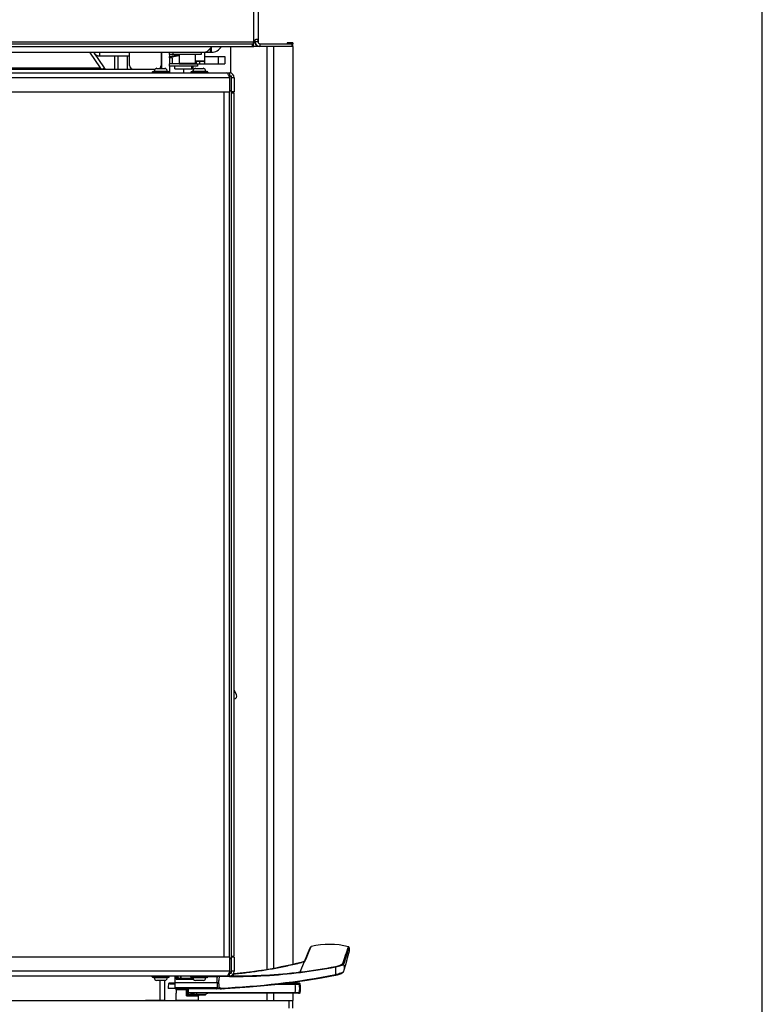
# Model space of a CAD drawing. Units: millimetres. Extents: x 0 to 420, y 0 to 297.
# Drawn here: x 381 to 420, y 164 to 216 of the extents above; entities that cross this region are included whole.
import ezdxf

# ---------------------------------------------------------------- set-up
doc = ezdxf.new("R2010")
doc.units = ezdxf.units.MM
doc.header["$LTSCALE"] = 23.1
doc.layers.get('0').update_dxf_attribs({"linetype": 'CONTINUOUS'})
for name, color, linetype in [('AUSFORMSCHRAEGEN', 7, 'CONTINUOUS'), ('AUTO_AXIS', 7, 'CONTINUOUS'), ('BEZUGSACHSEN', 7, 'CONTINUOUS'), ('FASEN', 7, 'CONTINUOUS'), ('RUNDUNGEN', 7, 'CONTINUOUS'), ('SPIEGEL', 7, 'CONTINUOUS')]:
    doc.layers.add(name, color=color, linetype=linetype)

msp = doc.modelspace()

# ---------------------------------------------------------------- linework, layer by layer
at = {"color": 7, "linetype": 'CONTINUOUS'}
for p, q in [((420, 0), (420, 297)), ((393.246, 262.028), (393.246, 215.128)), ((340.296, 215.028), (392.996, 215.028)), ((340.296, 214.878), (392.996, 214.878)), ((390.78, 214.578), (390.78, 214.878)), ((391.78, 214.878), (391.78, 213.473)), ((392.996, 215.028), (392.996, 215.128)), ((392.996, 214.878), (392.996, 215.028)), ((393.346, 215.028), (395.096, 215.028)), ((395.096, 214.878), (393.346, 214.878)), ((395.096, 214.878), (395.096, 215.028)), ((344, 214.578), (390.78, 214.578)), ((384.301, 214.578), (384.87, 213.743)), ((384.507, 214.578), (385.077, 213.743)), ((384.855, 214.378), (386.43, 214.378)), ((385.622, 214.378), (385.622, 213.678)), ((386.297, 214.378), (386.297, 213.678)), ((386.43, 213.878), (386.43, 214.578)), ((388.096, 214.578), (388.096, 213.878)), ((388.68, 214.288), (388.68, 213.958)), ((388.88, 214.438), (388.88, 214.423)), ((390.405, 214.358), (391.48, 214.358)), ((390.415, 213.958), (390.415, 214.358)), ((391.48, 214.358), (391.48, 213.958)), ((366.732, 213.678), (387.788, 213.678)), ((384.995, 213.687), (385.077, 213.743)), ((387.87, 213.723), (388.29, 213.723)), ((389.095, 213.958), (391.48, 213.958)), ((389.28, 213.688), (389.28, 213.478)), ((389.78, 213.838), (389.78, 213.562)), ((390.365, 214.078), (389.905, 214.078)), ((389.92, 213.723), (390.34, 213.723)), ((341.4, 213.478), (391.73, 213.478)), ((387.63, 213.518), (387.63, 213.508)), ((388.53, 213.518), (388.53, 213.508)), ((389.68, 213.518), (389.68, 213.508)), ((390.58, 213.518), (390.58, 213.508)), ((391.693, 213.328), (391.815, 213.328)), ((391.73, 213.478), (391.73, 213.328)), ((391.73, 213.228), (391.73, 212.478)), ((391.83, 165.743), (391.83, 213.313)), ((391.98, 213.228), (391.83, 213.228)), ((391.98, 213.228), (391.98, 212.478)), ((341.5, 212.478), (391.73, 212.478)), ((391.43, 212.478), (391.43, 166.578)), ((391.73, 166.578), (391.73, 212.478)), ((391.815, 212.528), (391.756, 212.528)), ((391.98, 212.478), (391.83, 212.478)), ((391.83, 212.428), (391.98, 212.428)), ((391.98, 166.628), (391.98, 212.428)), ((392.1, 180.491), (391.98, 180.75)), ((391.83, 166.628), (391.98, 166.628)), ((395.844, 166.679), (395.751, 166.45)), ((395.913, 166.851), (395.844, 166.679)), ((395.974, 167.002), (395.913, 166.851)), ((398.07, 166.831), (398.088, 166.894)), ((391.73, 166.578), (341.65, 166.578)), ((391.73, 166.578), (391.73, 165.828)), ((391.775, 166.528), (391.815, 166.528)), ((391.98, 166.578), (391.83, 166.578)), ((391.98, 166.578), (391.98, 165.828)), ((395.751, 166.45), (395.713, 166.355)), ((397.815, 165.899), (397.896, 166.196)), ((391.589, 165.578), (342.8, 165.578)), ((389.123, 165.578), (389.123, 165.458)), ((389.155, 165.578), (389.155, 165.458)), ((391.693, 165.728), (391.815, 165.728)), ((391.78, 165.778), (391.73, 165.828)), ((391.73, 165.578), (391.73, 165.728)), ((391.98, 165.828), (391.83, 165.828)), ((387.63, 165.538), (387.63, 165.548)), ((388.29, 165.333), (387.87, 165.333)), ((388.046, 164.288), (388.046, 165.333)), ((388.296, 164.278), (388.296, 165.335)), ((388.502, 165.177), (388.5, 165.168)), ((388.53, 165.538), (388.53, 165.548)), ((388.831, 165.2), (388.531, 165.2)), ((389.68, 165.538), (389.68, 165.548)), ((390.34, 165.333), (389.92, 165.333)), ((390.58, 165.538), (390.58, 165.548)), ((395.433, 165.2), (395.178, 165.2)), ((395.462, 165.177), (395.464, 165.168)), ((340.296, 164.278), (395.096, 164.278)), ((388.046, 164.288), (387.296, 164.288)), ((388.296, 164.288), (388.046, 164.288)), ((388.046, 164.278), (388.046, 164.288)), ((395.096, 163.878), (395.096, 164.278))]:
    msp.add_line(p, q, dxfattribs=at)
at = {"color": 9, "linetype": 'CONTINUOUS'}
for p, q in [((392.996, 262.028), (392.996, 215.128)), ((339.996, 215.128), (392.996, 215.128)), ((390.566, 214.648), (390.566, 214.578)), ((390.708, 214.786), (390.708, 214.578)), ((392.946, 214.878), (392.946, 215.028)), ((393.246, 215.128), (393.096, 215.128)), ((393.346, 215.028), (393.346, 214.878)), ((395.046, 214.878), (395.046, 215.028)), ((384.525, 214.553), (384.562, 214.578)), ((384.855, 214.378), (384.855, 214.578)), ((388.129, 214.578), (388.129, 213.723)), ((388.553, 214.458), (388.553, 214.345)), ((388.553, 214.288), (388.553, 213.958)), ((390.402, 214.578), (390.402, 214.579)), ((390.543, 214.578), (390.543, 214.632)), ((391.127, 214.358), (391.127, 213.958)), ((364.326, 213.743), (384.87, 213.743)), ((388.553, 213.838), (388.553, 213.478)), ((389.055, 213.998), (389.905, 213.998)), ((389.905, 214.118), (390.405, 214.118)), ((389.978, 213.958), (389.978, 214.078)), ((390.155, 213.958), (390.155, 214.078)), ((391.73, 213.228), (341.4, 213.228)), ((391.699, 213.313), (391.83, 213.313)), ((391.75, 212.528), (391.75, 213.328)), ((391.73, 212.543), (391.83, 212.543)), ((391.75, 166.513), (391.83, 166.513)), ((391.73, 165.828), (342.8, 165.828)), ((389.701, 165.576), (389.701, 165.578)), ((391.75, 165.743), (391.75, 165.728)), ((389.701, 165.458), (389.701, 165.51)), ((387.896, 164.278), (387.896, 164.288)), ((394.896, 163.878), (394.896, 164.278))]:
    msp.add_line(p, q, dxfattribs=at)
at = {"color": 7, "linetype": 'CONTINUOUS'}
for points in [[(395.985, 167.03), (395.982, 167.023), (395.974, 167.002)], [(397.993, 166.551), (398.057, 166.782), (398.07, 166.831)], [(397.896, 166.196), (397.965, 166.447), (397.993, 166.551)], [(397.782, 165.809), (397.79, 165.827), (397.802, 165.859), (397.812, 165.89), (397.814, 165.899)]]:
    msp.add_lwpolyline(points, dxfattribs=at)
for centre, radius, start, end in [((390.78, 215.178), 0.6, 270, 329.9844), ((393.346, 215.128), 0.25, 180, 270), ((393.346, 215.128), 0.1, 180, 270), ((384.855, 214.778), 0.4, 214.3181, 270), ((385.201, 213.828), 0.15, 214.3181, 264.7355), ((386.63, 213.878), 0.2, 180, 270), ((387.912, 213.546), 0.183, 103.4473, 173.6162), ((387.896, 213.878), 0.2, 309.1515, 360), ((388.247, 213.546), 0.183, 6.3838, 76.5527), ((389.095, 213.998), 0.04, 180, 270), ((389.962, 213.546), 0.183, 103.4473, 173.6162), ((389.865, 213.998), 0.04, 270, 360), ((390.297, 213.546), 0.183, 6.3838, 76.5527), ((390.365, 214.118), 0.04, 270, 360), ((391.73, 213.228), 0.25, 0, 90), ((391.815, 213.313), 0.0152, 0, 90), ((391.964, 180.428), 0.15, 275.9482, 25), ((391.815, 166.513), 0.0152, 0, 90), ((391.73, 165.828), 0.25, 270, 360), ((391.815, 165.743), 0.0152, 270, 360), ((387.912, 165.511), 0.183, 186.3838, 256.5527), ((388.247, 165.511), 0.183, 283.4473, 353.6162), ((389.468, 164.918), 1, 165.5225, 180), ((389.962, 165.511), 0.183, 186.3838, 256.5527), ((390.297, 165.511), 0.183, 283.4473, 353.6162), ((394.496, 164.918), 1, 346.891, 14.4775), ((387.296, 164.258), 0.03, 90, 138.1192)]:
    msp.add_arc(centre, radius, start, end, dxfattribs=at)
for points, knots in [([(393.173, 215.252), (393.156, 215.252), (393.12, 215.246), (393.066, 215.226), (393.015, 215.19), (392.996, 215.149), (392.996, 215.128)], [0, 0, 0, 0, 0.215097, 0.465967, 0.733187, 1, 1, 1, 1]), ([(393.096, 215.128), (393.096, 215.147), (393.096, 215.182), (393.095, 215.218), (393.089, 215.234)], [0, 0, 0, 0, 0.534059, 1, 1, 1, 1]), ([(393.246, 215.128), (393.246, 215.147), (393.247, 215.179), (393.241, 215.224), (393.21, 215.25), (393.186, 215.252), (393.173, 215.252)], [0, 0, 0, 0, 0.344369, 0.578942, 0.767457, 1, 1, 1, 1]), ([(390.38, 214.578), (390.414, 214.578), (390.487, 214.594), (390.588, 214.659), (390.687, 214.757), (390.748, 214.835), (390.78, 214.878)], [0, 0, 0, 0, 0.197687, 0.423489, 0.691089, 1, 1, 1, 1]), ([(384.87, 213.743), (384.888, 213.726), (384.933, 213.699), (385.009, 213.683), (385.089, 213.678), (385.144, 213.678), (385.172, 213.678)], [0, 0, 0, 0, 0.236057, 0.478636, 0.734597, 1, 1, 1, 1]), ([(391.69, 213.336), (391.682, 213.356), (391.667, 213.392), (391.64, 213.442), (391.61, 213.478), (391.589, 213.478)], [0, 0, 0, 0, 0.355125, 0.644836, 1, 1, 1, 1]), ([(391.73, 213.228), (391.727, 213.237), (391.714, 213.273), (391.7, 213.309), (391.69, 213.336)], [0, 0, 0, 0, 0.256969, 1, 1, 1, 1]), ([(391.69, 165.72), (391.682, 165.7), (391.667, 165.664), (391.64, 165.614), (391.61, 165.578), (391.589, 165.578)], [0, 0, 0, 0, 0.355125, 0.644836, 1, 1, 1, 1]), ([(391.73, 165.828), (391.727, 165.819), (391.714, 165.783), (391.7, 165.747), (391.69, 165.72)], [0, 0, 0, 0, 0.256969, 1, 1, 1, 1])]:
    msp.add_open_spline(points, degree=3, knots=knots, dxfattribs=at)
at = {"layer": 'AUSFORMSCHRAEGEN', "color": 7, "linetype": 'CONTINUOUS'}
for p, q in [((388.835, 165.529), (388.83, 165.238)), ((388.83, 165.238), (390.13, 165.238)), ((388.83, 165.238), (388.835, 164.947)), ((388.897, 164.869), (388.9, 164.668))]:
    msp.add_line(p, q, dxfattribs=at)
at = {"layer": 'AUSFORMSCHRAEGEN', "color": 9, "linetype": 'CONTINUOUS'}
for p, q in [((394.293, 165.147), (395.218, 165.147)), ((394.48, 165.17), (395.218, 165.17))]:
    msp.add_line(p, q, dxfattribs=at)
at = {"layer": 'AUTO_AXIS', "color": 7, "linetype": 'CONTINUOUS'}
for p, q in [((388.53, 214.578), (388.53, 214.458)), ((390.23, 214.458), (388.53, 214.458)), ((388.53, 214.338), (388.532, 214.339)), ((388.53, 214.338), (388.53, 214.288)), ((388.68, 214.288), (388.53, 214.288)), ((388.73, 214.578), (388.73, 214.458)), ((389.055, 214.458), (389.055, 213.998)), ((389.905, 214.458), (389.905, 213.998)), ((390.23, 214.578), (390.23, 214.458)), ((390.405, 214.578), (390.405, 214.118)), ((389.095, 213.958), (388.53, 213.958)), ((388.53, 213.958), (388.53, 213.838)), ((390.03, 213.838), (388.53, 213.838)), ((388.83, 213.688), (388.83, 213.838)), ((388.83, 213.688), (389.73, 213.688)), ((389.73, 213.688), (389.73, 213.838)), ((390.03, 213.958), (390.03, 213.838))]:
    msp.add_line(p, q, dxfattribs=at)
for points, knots in [([(388.53, 214.288), (388.578, 214.303), (388.75, 214.352), (388.927, 214.384), (389.055, 214.397)], [0, 0, 0, 0, 0.282956, 1, 1, 1, 1]), ([(388.532, 214.339), (388.548, 214.344), (388.718, 214.395), (388.894, 214.431), (389.055, 214.447)], [0, 0, 0, 0, 0.094906, 1, 1, 1, 1])]:
    msp.add_open_spline(points, degree=3, knots=knots, dxfattribs=at)
at = {"layer": 'BEZUGSACHSEN', "color": 7, "linetype": 'CONTINUOUS'}
msp.add_line((391.589, 165.578), (391.73, 165.578), dxfattribs=at)
at = {"layer": 'FASEN', "color": 7, "linetype": 'CONTINUOUS'}
for p, q in [((388.9, 214.458), (388.88, 214.438)), ((388.88, 214.438), (388.978, 214.438))]:
    msp.add_line(p, q, dxfattribs=at)
at = {"layer": 'RUNDUNGEN', "color": 9, "linetype": 'CONTINUOUS'}
for p, q in [((387.63, 213.518), (388.53, 213.518)), ((387.63, 213.508), (388.53, 213.508)), ((387.731, 213.566), (388.429, 213.566)), ((389.68, 213.518), (390.58, 213.518)), ((389.68, 213.508), (390.58, 213.508)), ((389.781, 213.566), (390.479, 213.566)), ((396.006, 167.016), (396.055, 167.138)), ((397.738, 166.235), (398.04, 167.128)), ((395.714, 166.356), (395.989, 167.03)), ((395.749, 166.378), (396.006, 167.016)), ((395.807, 166.522), (395.904, 166.765)), ((395.904, 166.765), (395.978, 166.948)), ((395.988, 167.028), (396.022, 167.113)), ((397.789, 166.209), (398.073, 167.099)), ((398.027, 166.956), (398.062, 167.063)), ((398.062, 167.063), (398.073, 167.099)), ((395.487, 165.797), (395.71, 166.343)), ((395.712, 166.35), (395.713, 166.352)), ((395.749, 166.378), (395.807, 166.522)), ((392.273, 165.721), (392.321, 165.727)), ((392.273, 165.722), (392.321, 165.727)), ((392.628, 165.762), (392.638, 165.763)), ((392.628, 165.762), (392.638, 165.763)), ((397.357, 166.062), (397.357, 165.652)), ((397.782, 165.809), (397.78, 165.806)), ((388.53, 165.548), (387.63, 165.548)), ((388.53, 165.538), (387.63, 165.538)), ((388.429, 165.49), (387.731, 165.49)), ((388.666, 165.168), (388.5, 165.168)), ((388.502, 165.177), (388.507, 165.177)), ((388.835, 165.529), (388.893, 165.529)), ((388.891, 165.409), (388.893, 165.529)), ((388.891, 165.409), (389.812, 165.409)), ((389.004, 165.529), (389.004, 165.529)), ((390.58, 165.548), (389.68, 165.548)), ((390.58, 165.538), (389.68, 165.538)), ((390.479, 165.49), (389.781, 165.49)), ((391.088, 165.539), (390.58, 165.539)), ((391.721, 165.552), (391.204, 165.551)), ((394.583, 165.183), (394.583, 165.183)), ((395.13, 165.185), (395.121, 165.184)), ((395.178, 165.2), (395.14, 165.186)), ((395.161, 165.194), (395.14, 165.186)), ((395.218, 165.17), (395.218, 165.147)), ((395.38, 165.178), (395.411, 165.191)), ((395.409, 165.155), (395.44, 165.168)), ((395.411, 165.191), (395.433, 165.2)), ((395.44, 165.168), (395.462, 165.177)), ((395.44, 165.168), (395.464, 165.168)), ((390.13, 164.947), (388.835, 164.947)), ((388.897, 164.869), (389.451, 164.869)), ((389.454, 164.668), (389.451, 164.869)), ((389.456, 164.519), (389.454, 164.668)), ((389.456, 164.519), (390.089, 164.519)), ((389.527, 164.871), (389.53, 164.692)), ((395.218, 164.692), (389.53, 164.692)), ((389.53, 164.692), (389.53, 164.678)), ((389.53, 164.678), (389.532, 164.603)), ((390.453, 164.588), (389.967, 164.588)), ((391.088, 164.947), (390.13, 164.947)), ((391.273, 164.902), (391.267, 164.901)), ((391.286, 164.902), (391.273, 164.902)), ((391.292, 164.902), (391.286, 164.902)), ((391.298, 164.903), (391.292, 164.902)), ((391.304, 164.903), (391.298, 164.903)), ((391.41, 164.908), (391.341, 164.905)), ((391.437, 164.91), (391.41, 164.908)), ((395.218, 164.668), (395.218, 164.692)), ((395.47, 164.692), (395.411, 164.692)), ((388.907, 164.298), (390.085, 164.298))]:
    msp.add_line(p, q, dxfattribs=at)
at = {"layer": 'RUNDUNGEN', "color": 7, "linetype": 'CONTINUOUS'}
for p, q in [((387.66, 213.548), (388.5, 213.548)), ((389.71, 213.548), (390.55, 213.548)), ((395.528, 166.296), (395.287, 166.235)), ((395.534, 166.298), (395.528, 166.296)), ((395.691, 166.345), (395.679, 166.34)), ((395.7, 166.349), (395.691, 166.345)), ((395.701, 166.349), (395.7, 166.349)), ((395.704, 166.351), (395.701, 166.349)), ((395.709, 166.353), (395.704, 166.351)), ((395.712, 166.355), (395.709, 166.353)), ((393.889, 165.948), (393.585, 165.897)), ((394.185, 166.001), (393.889, 165.948)), ((396.615, 165.486), (397.359, 165.624)), ((397.776, 165.799), (397.782, 165.809)), ((397.815, 165.899), (397.815, 165.899)), ((388.5, 165.508), (387.66, 165.508)), ((388.504, 165.183), (388.502, 165.177)), ((388.967, 165.458), (389.788, 165.458)), ((389.005, 165.507), (389.004, 165.529)), ((389.047, 165.459), (389.04, 165.46)), ((390.55, 165.508), (389.71, 165.508)), ((390.13, 165.238), (391.066, 165.238)), ((395.077, 165.183), (394.583, 165.183)), ((395.121, 165.184), (395.111, 165.184)), ((395.122, 165.184), (395.119, 165.184)), ((395.125, 165.185), (395.121, 165.184)), ((395.131, 165.185), (395.13, 165.185)), ((395.168, 165.198), (395.131, 165.185)), ((395.132, 165.185), (395.131, 165.185)), ((388.845, 164.918), (388.468, 164.918)), ((391.426, 164.898), (388.885, 164.898)), ((388.907, 164.298), (388.9, 164.668)), ((389.497, 164.869), (389.502, 164.598)), ((390.413, 164.568), (389.532, 164.568)), ((395.441, 164.668), (390.045, 164.668)), ((390.085, 164.298), (390.089, 164.519)), ((391.461, 164.912), (391.467, 164.918)), ((391.502, 164.919), (392.025, 164.946))]:
    msp.add_line(p, q, dxfattribs=at)
at = {"layer": 'RUNDUNGEN', "color": 9, "linetype": 'CONTINUOUS'}
for points in [[(397.738, 166.235), (397.795, 166.404), (397.846, 166.555), (397.891, 166.689), (397.93, 166.805), (397.964, 166.904), (397.991, 166.984)], [(397.789, 166.209), (397.89, 166.528), (397.933, 166.661), (397.97, 166.777), (398.001, 166.875), (398.027, 166.956)], [(397.991, 166.984), (398.028, 167.092), (398.037, 167.119)]]:
    msp.add_lwpolyline(points, dxfattribs=at)
at = {"layer": 'RUNDUNGEN', "color": 7, "linetype": 'CONTINUOUS'}
for points in [[(395.288, 166.235), (395.024, 166.173), (394.751, 166.114), (394.471, 166.057)], [(395.025, 166.173), (394.753, 166.114), (394.472, 166.057)], [(395.68, 166.34), (395.666, 166.335), (395.65, 166.33), (395.634, 166.325), (395.615, 166.32), (395.596, 166.314), (395.576, 166.309), (395.555, 166.303), (395.534, 166.298)], [(395.717, 166.358), (395.717, 166.358), (395.717, 166.358), (395.716, 166.357), (395.715, 166.356), (395.712, 166.355)], [(391.3, 164.909), (392.025, 164.946), (392.795, 165), (393.563, 165.068), (394.329, 165.151), (395.094, 165.248), (395.857, 165.36), (396.617, 165.486), (397.359, 165.624)], [(393.586, 165.897), (393.275, 165.849), (392.957, 165.804), (392.632, 165.762), (392.298, 165.724), (391.973, 165.691)], [(393.276, 165.849), (392.958, 165.804), (392.633, 165.762), (392.3, 165.724), (392.299, 165.724)], [(394.472, 166.057), (394.183, 166.001), (393.888, 165.948)], [(397.359, 165.624), (397.375, 165.627), (397.404, 165.633), (397.432, 165.64), (397.458, 165.647), (397.484, 165.654), (397.508, 165.661), (397.531, 165.668), (397.554, 165.676), (397.574, 165.683), (397.594, 165.69), (397.613, 165.698), (397.63, 165.705), (397.647, 165.712), (397.663, 165.719), (397.678, 165.726), (397.691, 165.733), (397.704, 165.74), (397.716, 165.747), (397.727, 165.754), (397.738, 165.761), (397.747, 165.768), (397.756, 165.775), (397.763, 165.783), (397.77, 165.791), (397.777, 165.8), (397.782, 165.809)], [(397.746, 165.768), (397.755, 165.775), (397.763, 165.782)], [(397.763, 165.782), (397.77, 165.79), (397.776, 165.799)], [(388.531, 165.2), (388.525, 165.199), (388.519, 165.197), (388.513, 165.194), (388.508, 165.189), (388.504, 165.183)], [(389.054, 165.458), (389.047, 165.459), (389.04, 165.46), (389.032, 165.463), (389.026, 165.467), (389.02, 165.472), (389.015, 165.478), (389.011, 165.484), (389.008, 165.491), (389.006, 165.498), (389.005, 165.506), (389.005, 165.507)], [(392.025, 164.946), (392.793, 165), (393.561, 165.068), (394.328, 165.15), (395.093, 165.248), (395.855, 165.359), (396.615, 165.486)], [(395.115, 165.184), (395.11, 165.184), (395.105, 165.183), (395.099, 165.183), (395.092, 165.183), (395.084, 165.183), (395.077, 165.183)], [(395.131, 165.185), (395.131, 165.185), (395.13, 165.185), (395.128, 165.185), (395.126, 165.185), (395.124, 165.185)], [(395.13, 165.185), (395.129, 165.185), (395.127, 165.185), (395.125, 165.185)], [(391.293, 164.908), (391.294, 164.908), (391.297, 164.909), (391.3, 164.909), (391.3, 164.909)]]:
    msp.add_lwpolyline(points, dxfattribs=at)
for centre, radius, start, end in [((387.66, 213.518), 0.03, 90, 180), ((387.66, 213.508), 0.03, 180, 270), ((387.711, 213.568), 0.02, 270, 353.6162), ((388.449, 213.568), 0.02, 186.3838, 270), ((388.5, 213.518), 0.03, 0, 90), ((388.5, 213.508), 0.03, 270, 360), ((389.71, 213.518), 0.03, 90, 180), ((389.71, 213.508), 0.03, 180, 270), ((389.761, 213.568), 0.02, 270, 353.6162), ((390.499, 213.568), 0.02, 186.3838, 270), ((390.55, 213.518), 0.03, 0, 90), ((390.55, 213.508), 0.03, 270, 360), ((396.067, 167.09), 0.05, 104.1333, 153.0676), ((397.027, 163.282), 3.977, 75.2438, 104.1462), ((398.027, 167.08), 0.05, 23.3367, 75.2715), ((396.938, 166.648), 1.027, 153.0707, 158.1617), ((397.788, 166.976), 0.311, 344.674, 23.3642), ((387.66, 165.548), 0.03, 90, 180), ((388.5, 165.548), 0.03, 0, 90), ((388.885, 165.528), 0.05, 90, 178.9999), ((388.954, 165.528), 0.05, 1.606, 90), ((389.71, 165.548), 0.03, 90, 180), ((390.55, 165.548), 0.03, 0, 90), ((391.72, 165.918), 0.34, 282.1402, 318.1282), ((387.66, 165.538), 0.03, 180, 270), ((387.711, 165.488), 0.02, 6.3838, 90), ((388.449, 165.488), 0.02, 90, 173.6162), ((388.5, 165.538), 0.03, 270, 360), ((389.71, 165.538), 0.03, 180, 270), ((389.761, 165.488), 0.02, 6.3838, 90), ((390.499, 165.488), 0.02, 90, 173.6162), ((390.55, 165.538), 0.03, 270, 360), ((395.178, 165.17), 0.03, 90, 109.3349), ((395.433, 165.17), 0.03, 14.4775, 90), ((388.885, 164.948), 0.05, 181.0001, 270), ((388.847, 164.868), 0.05, 1, 36.6093), ((389.447, 164.868), 0.05, 1, 36.6095), ((389.532, 164.598), 0.03, 181.0081, 270), ((390.139, 164.518), 0.05, 90, 179), ((390.413, 164.618), 0.05, 270, 323.1301), ((390.613, 164.468), 0.2, 94.1163, 143.1301), ((391.426, 164.948), 0.05, 270, 314.2767), ((395.441, 164.698), 0.03, 270, 346.891), ((388.937, 164.298), 0.03, 181, 222.7736), ((390.055, 164.298), 0.03, 317.2264, 359)]:
    msp.add_arc(centre, radius, start, end, dxfattribs=at)
at = {"layer": 'RUNDUNGEN', "color": 9, "linetype": 'CONTINUOUS'}
for centre, radius, start, end in [((392.06, 193.889), 28.3, 276.956, 280.7724), ((395.532, 166.764), 0.451, 290.5404, 292.2209), ((395.582, 166.643), 0.319, 292.2005, 294.317), ((395.626, 166.544), 0.211, 294.5646, 297.3082), ((395.755, 166.33), 0.048, 136.3702, 146.2251), ((389.623, 205.473), 40.565, 272.325, 280.99), ((389.668, 190.143), 24.56, 275.387, 276.0893), ((389.624, 190.549), 24.969, 276.2008, 276.9103), ((391.933, 194.6), 29.049, 277.0387, 280.761), ((389.509, 181.779), 16.632, 266.544, 267.0937), ((389.498, 181.059), 15.912, 267.0048, 267.5974), ((389.498, 180.604), 15.434, 267.0017, 267.5217), ((392.644, 165.214), 1.578, 179.1135, 189.7208), ((391.72, 165.916), 0.364, 270.0494, 274.521), ((395.077, 165.88), 0.697, 269.9734, 272.8726), ((395.087, 165.686), 0.503, 272.8819, 273.8871), ((395.14, 165.156), 0.0302, 104.7665, 109.168), ((393.809, 164.918), 1.428, 350.8596, 9.2012), ((395.411, 165.161), 0.03, 14.5306, 89.7612), ((391.281, 164.551), 0.394, 101.5612, 103.9932), ((391.318, 163.762), 1.18, 92.3727, 95.6209), ((391.277, 165.055), 0.154, 252.6932, 259.1373), ((391.232, 164.919), 0.0229, 310.8632, 315.0721), ((391.272, 165.016), 0.115, 258.0238, 259.6546), ((391.307, 164.806), 0.103, 107.4448, 112.8711), ((391.292, 165.106), 0.197, 263.5664, 268.6589), ((391.306, 164.807), 0.102, 101.9767, 107.4441), ((391.306, 164.808), 0.102, 97.3742, 101.9669), ((391.292, 165.104), 0.195, 268.6411, 272.4031), ((391.283, 164.945), 0.0467, 292.5448, 297.0032), ((391.356, 164.806), 0.11, 111.5503, 118.1871), ((391.757, 156.153), 8.762, 92.7223, 92.9629), ((391.355, 164.807), 0.109, 108.775, 111.5443)]:
    msp.add_arc(centre, radius, start, end, dxfattribs=at)
for points, knots in [([(392.638, 165.763), (392.881, 165.793), (393.367, 165.859), (393.972, 165.96), (394.453, 166.052), (394.813, 166.126), (395.113, 166.191), (395.351, 166.25), (395.469, 166.281), (395.529, 166.295)], [0, 0, 0, 0, 0.250095, 0.500127, 0.625122, 0.750096, 0.875048, 0.937522, 1, 1, 1, 1]), ([(395.528, 166.296), (395.528, 166.296), (395.528, 166.296), (395.529, 166.296), (395.529, 166.295)], [0, 0, 0, 0, 0.326236, 1, 1, 1, 1]), ([(395.529, 166.295), (395.543, 166.299), (395.598, 166.313), (395.652, 166.328), (395.69, 166.343)], [0, 0, 0, 0, 0.269687, 1, 1, 1, 1]), ([(395.71, 166.343), (395.711, 166.343), (395.711, 166.345), (395.711, 166.346), (395.711, 166.346)], [0, 0, 0, 0, 0.510878, 1, 1, 1, 1]), ([(395.711, 166.346), (395.711, 166.347), (395.711, 166.348), (395.712, 166.349), (395.712, 166.35)], [0, 0, 0, 0, 0.480317, 1, 1, 1, 1]), ([(395.723, 166.356), (395.729, 166.36), (395.739, 166.365), (395.747, 166.374), (395.749, 166.378)], [0, 0, 0, 0, 0.613537, 1, 1, 1, 1]), ([(397.35, 166.088), (397.397, 166.097), (397.485, 166.118), (397.587, 166.152), (397.655, 166.18), (397.694, 166.198), (397.721, 166.215), (397.736, 166.228), (397.738, 166.235)], [0, 0, 0, 0, 0.346531, 0.64175, 0.765694, 0.869983, 0.949339, 1, 1, 1, 1]), ([(397.35, 166.088), (397.35, 166.086), (397.353, 166.078), (397.355, 166.07), (397.357, 166.062)], [0, 0, 0, 0, 0.139469, 1, 1, 1, 1]), ([(397.357, 166.062), (397.409, 166.071), (397.507, 166.093), (397.62, 166.127), (397.696, 166.155), (397.739, 166.173), (397.77, 166.19), (397.786, 166.202), (397.789, 166.209)], [0, 0, 0, 0, 0.348501, 0.645926, 0.77019, 0.873987, 0.951879, 1, 1, 1, 1]), ([(397.738, 166.235), (397.748, 166.236), (397.769, 166.233), (397.784, 166.218), (397.789, 166.209)], [0, 0, 0, 0, 0.501015, 1, 1, 1, 1]), ([(397.815, 165.899), (397.829, 165.95), (397.841, 166.057), (397.813, 166.162), (397.789, 166.209)], [0, 0, 0, 0, 0.50057, 1, 1, 1, 1]), ([(391.088, 165.539), (391.088, 165.549), (391.082, 165.568), (391.064, 165.578), (391.055, 165.578)], [0, 0, 0, 0, 0.534221, 1, 1, 1, 1]), ([(391.204, 165.551), (391.204, 165.555), (391.204, 165.561), (391.204, 165.57), (391.203, 165.574), (391.204, 165.578), (391.204, 165.578)], [0, 0, 0, 0, 0.404698, 0.724481, 0.929286, 1, 1, 1, 1]), ([(391.721, 165.552), (391.72, 165.555), (391.72, 165.563), (391.72, 165.572), (391.72, 165.577)], [0, 0, 0, 0, 0.356941, 1, 1, 1, 1]), ([(391.749, 165.553), (392.374, 165.555), (393.626, 165.574), (394.872, 165.694), (395.492, 165.77)], [0, 0, 0, 0, 0.500179, 1, 1, 1, 1]), ([(391.791, 165.586), (392.409, 165.587), (393.644, 165.606), (394.875, 165.722), (395.487, 165.797)], [0, 0, 0, 0, 0.500162, 1, 1, 1, 1]), ([(395.487, 165.797), (395.488, 165.796), (395.49, 165.787), (395.491, 165.778), (395.492, 165.77)], [0, 0, 0, 0, 0.148161, 1, 1, 1, 1]), ([(397.78, 165.806), (397.776, 165.799), (397.759, 165.784), (397.711, 165.756), (397.626, 165.72), (397.501, 165.681), (397.407, 165.661), (397.357, 165.652)], [0, 0, 0, 0, 0.057544, 0.141407, 0.370272, 0.660843, 1, 1, 1, 1]), ([(397.359, 165.624), (397.36, 165.624), (397.359, 165.628), (397.359, 165.632), (397.358, 165.641), (397.357, 165.648), (397.357, 165.652)], [0, 0, 0, 0, 0.076077, 0.27758, 0.593595, 1, 1, 1, 1]), ([(388.531, 165.2), (388.528, 165.2), (388.558, 165.199), (388.572, 165.197), (388.631, 165.194), (388.667, 165.192), (388.69, 165.191)], [0, 0, 0, 0, 0.064121, 0.255088, 0.569287, 1, 1, 1, 1]), ([(388.69, 165.191), (388.685, 165.191), (388.673, 165.185), (388.667, 165.174), (388.666, 165.168)], [0, 0, 0, 0, 0.472969, 1, 1, 1, 1]), ([(388.891, 165.409), (388.894, 165.429), (388.905, 165.467), (388.937, 165.508), (388.958, 165.508)], [0, 0, 0, 0, 0.48957, 1, 1, 1, 1]), ([(388.891, 165.409), (388.896, 165.42), (388.918, 165.444), (388.949, 165.458), (388.967, 165.458)], [0, 0, 0, 0, 0.403995, 1, 1, 1, 1]), ([(388.893, 165.529), (388.901, 165.528), (388.921, 165.528), (388.948, 165.528), (388.973, 165.528), (388.987, 165.528), (388.995, 165.529), (389, 165.529), (389.002, 165.529), (389.004, 165.529), (389.004, 165.529)], [0, 0, 0, 0, 0.202457, 0.551813, 0.7269, 0.871407, 0.926067, 0.966476, 0.991321, 1, 1, 1, 1]), ([(388.958, 165.508), (388.964, 165.508), (388.975, 165.508), (388.989, 165.508), (388.997, 165.507), (389.001, 165.507), (389.003, 165.507), (389.005, 165.507), (389.005, 165.507)], [0, 0, 0, 0, 0.39481, 0.716135, 0.836852, 0.925874, 0.980647, 1, 1, 1, 1]), ([(388.967, 165.458), (388.965, 165.458), (388.962, 165.464), (388.96, 165.474), (388.959, 165.49), (388.958, 165.502), (388.958, 165.508)], [0, 0, 0, 0, 0.098997, 0.315694, 0.630869, 1, 1, 1, 1]), ([(391.066, 165.238), (391.065, 165.263), (391.066, 165.364), (391.076, 165.465), (391.088, 165.539)], [0, 0, 0, 0, 0.252902, 1, 1, 1, 1]), ([(391.204, 165.551), (391.193, 165.551), (391.154, 165.547), (391.115, 165.543), (391.088, 165.539)], [0, 0, 0, 0, 0.292563, 1, 1, 1, 1]), ([(391.202, 164.937), (391.196, 164.961), (391.175, 165.06), (391.167, 165.162), (391.169, 165.239)], [0, 0, 0, 0, 0.244095, 1, 1, 1, 1]), ([(391.169, 165.239), (391.168, 165.265), (391.169, 165.371), (391.185, 165.475), (391.204, 165.551)], [0, 0, 0, 0, 0.254733, 1, 1, 1, 1]), ([(395.14, 165.186), (395.139, 165.186), (395.136, 165.186), (395.133, 165.185), (395.13, 165.185)], [0, 0, 0, 0, 0.151678, 1, 1, 1, 1]), ([(395.218, 165.17), (395.238, 165.17), (395.274, 165.17), (395.322, 165.171), (395.357, 165.175), (395.375, 165.176), (395.38, 165.178)], [0, 0, 0, 0, 0.357817, 0.668556, 0.891017, 1, 1, 1, 1]), ([(395.218, 165.147), (395.261, 165.148), (395.317, 165.149), (395.381, 165.153), (395.402, 165.154), (395.409, 165.155)], [0, 0, 0, 0, 0.666557, 0.88979, 1, 1, 1, 1]), ([(395.38, 165.178), (395.387, 165.178), (395.4, 165.173), (395.408, 165.161), (395.409, 165.155)], [0, 0, 0, 0, 0.498761, 1, 1, 1, 1]), ([(389.451, 164.869), (389.451, 164.872), (389.451, 164.881), (389.45, 164.891), (389.45, 164.898)], [0, 0, 0, 0, 0.266078, 1, 1, 1, 1]), ([(389.451, 164.869), (389.457, 164.869), (389.468, 164.869), (389.48, 164.87), (389.489, 164.869), (389.493, 164.87), (389.495, 164.869), (389.497, 164.869), (389.497, 164.869)], [0, 0, 0, 0, 0.388077, 0.711257, 0.83398, 0.92498, 0.980844, 1, 1, 1, 1]), ([(389.502, 164.598), (389.502, 164.599), (389.498, 164.591), (389.494, 164.586), (389.482, 164.565), (389.47, 164.543), (389.461, 164.527), (389.456, 164.519)], [0, 0, 0, 0, 0.037904, 0.133327, 0.395855, 0.692352, 1, 1, 1, 1]), ([(389.532, 164.568), (389.533, 164.568), (389.525, 164.565), (389.522, 164.562), (389.511, 164.555), (389.498, 164.546), (389.479, 164.534), (389.464, 164.524), (389.456, 164.519)], [0, 0, 0, 0, 0.036782, 0.132606, 0.257713, 0.396746, 0.693279, 1, 1, 1, 1]), ([(389.497, 164.869), (389.497, 164.87), (389.501, 164.87), (389.506, 164.871), (389.516, 164.871), (389.523, 164.871), (389.527, 164.871)], [0, 0, 0, 0, 0.0798, 0.295198, 0.618145, 1, 1, 1, 1]), ([(389.53, 164.692), (389.523, 164.691), (389.513, 164.692), (389.503, 164.694), (389.5, 164.697), (389.5, 164.698)], [0, 0, 0, 0, 0.673916, 0.891088, 1, 1, 1, 1]), ([(389.53, 164.678), (389.523, 164.678), (389.509, 164.68), (389.5, 164.692), (389.5, 164.698)], [0, 0, 0, 0, 0.566445, 1, 1, 1, 1]), ([(389.517, 164.604), (389.513, 164.605), (389.507, 164.605), (389.501, 164.61), (389.501, 164.612)], [0, 0, 0, 0, 0.653918, 1, 1, 1, 1]), ([(389.532, 164.603), (389.532, 164.598), (389.532, 164.59), (389.533, 164.579), (389.531, 164.573), (389.532, 164.568), (389.532, 164.568)], [0, 0, 0, 0, 0.402929, 0.722965, 0.928662, 1, 1, 1, 1]), ([(389.967, 164.588), (389.932, 164.588), (389.788, 164.591), (389.643, 164.602), (389.532, 164.603)], [0, 0, 0, 0, 0.235152, 1, 1, 1, 1]), ([(389.947, 164.568), (389.949, 164.568), (389.959, 164.571), (389.964, 164.581), (389.967, 164.588)], [0, 0, 0, 0, 0.199099, 1, 1, 1, 1]), ([(390.045, 164.668), (390.029, 164.668), (389.991, 164.646), (389.974, 164.61), (389.967, 164.588)], [0, 0, 0, 0, 0.416487, 1, 1, 1, 1]), ([(391.047, 164.898), (391.058, 164.898), (391.081, 164.911), (391.088, 164.935), (391.088, 164.947)], [0, 0, 0, 0, 0.465792, 1, 1, 1, 1]), ([(391.186, 164.933), (391.176, 164.934), (391.144, 164.938), (391.111, 164.942), (391.088, 164.947)], [0, 0, 0, 0, 0.29307, 1, 1, 1, 1]), ([(391.178, 164.898), (391.18, 164.898), (391.182, 164.902), (391.184, 164.913), (391.186, 164.924), (391.186, 164.933)], [0, 0, 0, 0, 0.095785, 0.302191, 1, 1, 1, 1]), ([(391.231, 164.907), (391.223, 164.91), (391.207, 164.916), (391.193, 164.928), (391.186, 164.933)], [0, 0, 0, 0, 0.478774, 1, 1, 1, 1]), ([(391.27, 164.91), (391.258, 164.911), (391.234, 164.915), (391.208, 164.926), (391.202, 164.937)], [0, 0, 0, 0, 0.50241, 1, 1, 1, 1]), ([(391.267, 164.901), (391.266, 164.901), (391.26, 164.901), (391.255, 164.902), (391.251, 164.902)], [0, 0, 0, 0, 0.203727, 1, 1, 1, 1]), ([(391.27, 164.91), (391.27, 164.912), (391.27, 164.922), (391.269, 164.932), (391.269, 164.941)], [0, 0, 0, 0, 0.152381, 1, 1, 1, 1]), ([(391.461, 164.912), (391.461, 164.912), (391.458, 164.912), (391.45, 164.91), (391.443, 164.91), (391.437, 164.91)], [0, 0, 0, 0, 0.081818, 0.276086, 1, 1, 1, 1]), ([(395.411, 164.692), (395.404, 164.69), (395.382, 164.69), (395.341, 164.69), (395.284, 164.69), (395.241, 164.691), (395.218, 164.692)], [0, 0, 0, 0, 0.113333, 0.337993, 0.646688, 1, 1, 1, 1]), ([(395.382, 164.668), (395.389, 164.668), (395.402, 164.673), (395.41, 164.685), (395.411, 164.692)], [0, 0, 0, 0, 0.498504, 1, 1, 1, 1])]:
    msp.add_open_spline(points, degree=3, knots=knots, dxfattribs=at)
for points in [[(395.701, 166.349), (395.705, 166.351), (395.709, 166.352), (395.713, 166.352)], [(395.721, 166.363), (395.728, 166.371), (395.738, 166.376), (395.749, 166.378)], [(388.914, 165.569), (388.902, 165.56), (388.894, 165.544), (388.893, 165.529)], [(388.942, 165.578), (388.932, 165.578), (388.922, 165.575), (388.914, 165.569)], [(395.14, 165.186), (395.137, 165.186), (395.134, 165.186), (395.132, 165.185)], [(395.409, 165.155), (395.442, 165.004), (395.443, 164.843), (395.411, 164.692)], [(389.532, 164.603), (389.527, 164.603), (389.522, 164.603), (389.517, 164.604)], [(390.045, 164.668), (389.873, 164.668), (389.702, 164.677), (389.53, 164.678)], [(391.237, 164.898), (391.24, 164.898), (391.244, 164.9), (391.246, 164.902)], [(391.27, 164.91), (391.262, 164.909), (391.255, 164.906), (391.248, 164.903)], [(391.25, 164.898), (391.256, 164.898), (391.261, 164.899), (391.267, 164.901)], [(391.283, 164.898), (391.289, 164.898), (391.295, 164.899), (391.301, 164.902)]]:
    msp.add_open_spline(points, degree=3, dxfattribs=at)
at = {"layer": 'RUNDUNGEN', "color": 7, "linetype": 'CONTINUOUS'}
for points, knots in [([(391.783, 165.583), (391.777, 165.58), (391.769, 165.572), (391.759, 165.561), (391.752, 165.556), (391.749, 165.553)], [0, 0, 0, 0, 0.436256, 0.707854, 1, 1, 1, 1]), ([(391.066, 165.238), (391.073, 165.238), (391.107, 165.238), (391.141, 165.239), (391.169, 165.239)], [0, 0, 0, 0, 0.198188, 1, 1, 1, 1])]:
    msp.add_open_spline(points, degree=3, knots=knots, dxfattribs=at)
msp.add_open_spline([(389.502, 164.898), (389.511, 164.89), (389.519, 164.88), (389.527, 164.871)], degree=3, dxfattribs=at)
at = {"layer": 'SPIEGEL', "color": 9, "linetype": 'CONTINUOUS'}
for p, q in [((393.096, 215.078), (392.996, 215.078)), ((393.708, 214.878), (393.708, 165.918)), ((394.062, 214.878), (394.062, 165.979)), ((393.708, 164.668), (393.708, 164.278)), ((394.062, 164.668), (394.062, 164.278))]:
    msp.add_line(p, q, dxfattribs=at)
at = {"layer": 'SPIEGEL', "color": 7, "linetype": 'CONTINUOUS'}
for p, q in [((393.346, 214.878), (393.025, 214.878)), ((393.096, 215.128), (393.096, 215.078)), ((395.096, 215.078), (394.796, 215.078)), ((394.796, 215.078), (394.796, 215.028)), ((395.096, 215.078), (395.096, 215.028)), ((395.096, 214.878), (395.096, 166.19)), ((385.796, 214.378), (385.796, 213.678)), ((395.096, 165.248), (395.096, 165.183)), ((395.096, 164.668), (395.096, 164.278))]:
    msp.add_line(p, q, dxfattribs=at)
msp.add_arc((393.026, 214.984), 0.106, 253.3271, 254.2877, dxfattribs=at)
msp.add_open_spline([(392.998, 214.882), (393.007, 214.879), (393.016, 214.878), (393.025, 214.878)], degree=3, dxfattribs=at)
msp.add_open_spline([(393.237, 214.878), (393.219, 214.878), (393.178, 214.89), (393.132, 214.937), (393.103, 215.002), (393.096, 215.052), (393.096, 215.078)], degree=3, knots=[0, 0, 0, 0, 0.209467, 0.444656, 0.71203, 1, 1, 1, 1], dxfattribs=at)

doc.saveas('drawing.dxf')
